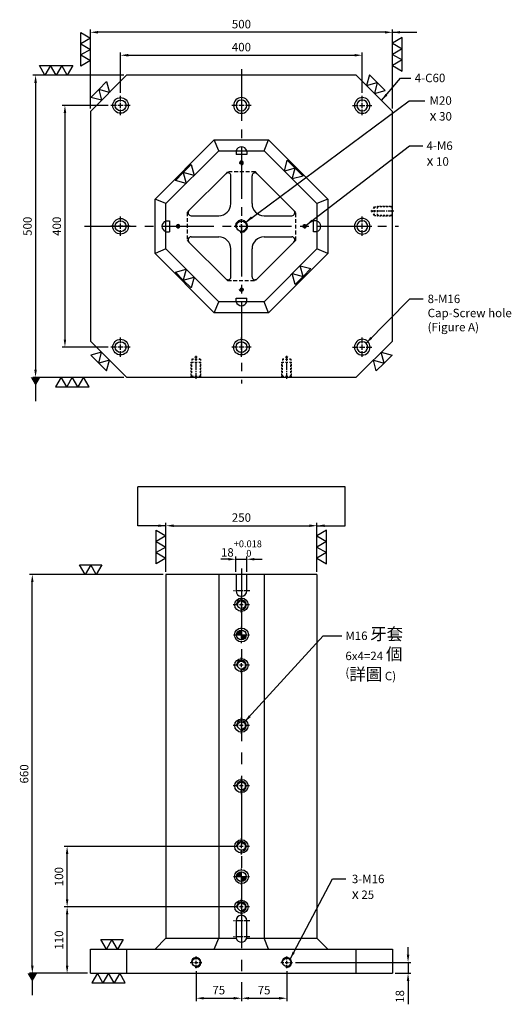
# Model space of a CAD drawing. Units: millimetres. Extents: x 12209 to 13946, y 11001 to 13668.
# Drawn here: x 12209 to 13022, y 11983 to 13613 of the extents above; entities that cross this region are included whole.
import ezdxf

# ---------------------------------------------------------------- set-up
doc = ezdxf.new("R2010")
doc.units = ezdxf.units.MM
for name, pattern in [('CENTER2', [28.575, 19.05, -3.175, 3.175, -3.175]), ('CL-5', [7, 5, -0.5, 1, -0.5]), ('DASHED2', [9.525, 6.35, -3.175])]:
    doc.linetypes.add(name, pattern=pattern)
for name, color, linetype in [('01', 4, 'Continuous'), ('02', 5, 'Continuous'), ('CL', 1, 'CENTER2'), ('CLL', 1, 'Continuous'), ('DASH', 8, 'DASHED2'), ('DASH1', 8, 'Continuous'), ('DIM', 6, 'Continuous'), ('G', 3, 'Continuous'), ('H', 2, 'Continuous'), ('W', 7, 'Continuous')]:
    doc.layers.add(name, color=color, linetype=linetype)
doc.layers.add('DEC', color=171, linetype='Continuous', plot=False)
doc.styles.add('TXT-1', font='txt.shx', dxfattribs={"width": 0.9, "bigfont": 'chineset.shx'})
doc.styles.add('TXT-7', font='txt.shx', dxfattribs={"width": 0.8, "bigfont": 'chineset.shx'})
doc.dimstyles.new('HISO-25', dxfattribs={"dimscale": 6, "dimtxt": 2, "dimasz": 1.8, "dimexe": 0.66666, "dimexo": 0.66666, "dimgap": 0.66666, "dimtad": 0, "dimtoh": 1, "dimdsep": 46, "dimtxsty": 'TXT-7', "dimcen": 2.5, "dimclrd": 256, "dimclre": 256, "dimclrt": 3, "dimadec": 0, "dimazin": 0, "dimtfac": 0.8, "dimtmove": 0, "dimatfit": 3, "dimfxl": 0, "dimlwd": -1, "dimarcsym": 0})
doc.dimstyles.new('ISO-25', dxfattribs={"dimscale": 6, "dimtxt": 2, "dimasz": 1.8, "dimexe": 0.66666, "dimexo": 0.66666, "dimgap": 0.66666, "dimtad": 1, "dimdsep": 46, "dimtxsty": 'TXT-1', "dimcen": 2.5, "dimclrd": 256, "dimclre": 256, "dimclrt": 3, "dimadec": 0, "dimazin": 0, "dimtfac": 0.8, "dimtmove": 0, "dimatfit": 3, "dimfxl": 0, "dimlwd": -1, "dimarcsym": 0})

# ---------------------------------------------------------------- blocks, each defined once
blk = doc.blocks.new('螺絲-M10')
at = {"layer": '01'}
blk.add_circle((0, 0), 4.25, dxfattribs=at)
at = {"layer": 'CLL', "linetype": 'CL-5', "ltscale": 3}
for p, q in [((-6, 0), (-2.86, 0)), ((-1.76, 0), (1.76, 0)), ((0, 2.86), (0, 6)), ((0, -1.76), (0, 1.76)), ((2.86, 0), (6, 0)), ((0, -6), (0, -2.86))]:
    blk.add_line(p, q, dxfattribs=at)
at = {"layer": 'G'}
blk.add_arc((0, 0), 5, 259.19308, 190.80692, dxfattribs=at)
blk = doc.blocks.new('定位點-16-23')
at = {"layer": 'H'}
h = blk.add_hatch(color=256, dxfattribs=at)
h.paths.add_polyline_path([(0, 0), (0, 8, 0.414214), (-8, 0)])
h.paths.add_polyline_path([(0, 0), (0, -8, 0.414214), (8, 0)])
at = {"layer": '01'}
blk.add_circle((0, 0), 11.5, dxfattribs=at)
at = {"layer": '02'}
blk.add_circle((0, 0), 8, dxfattribs=at)
at = {"layer": 'CLL', "ltscale": 1.5}
for p, q in [((-13.4, 0), (-10.1, 0)), ((-8.6, 0), (8.6, 0)), ((0, 10.1), (0, 13.4)), ((0, -8.6), (0, 8.6)), ((10.1, 0), (13.4, 0)), ((0, -13.4), (0, -10.1))]:
    blk.add_line(p, q, dxfattribs=at)
blk = doc.blocks.new('*D34')
at = {"layer": 'Defpoints', "color": 0}
for p in [(7852, 19333.1), (8073.1, 19333.1), (7948.1, 18673.1)]:
    blk.add_point(p, dxfattribs=at)
at = {"layer": 'DIM', "lineweight": -2}
for p, q in [((8068.5, 19333.1), (7847.3, 19333.1)), ((7943.5, 18673.1), (7847.3, 18673.1))]:
    blk.add_line(p, q, dxfattribs=at)
at = {"layer": 'DIM'}
blk.add_line((7852, 18685.7), (7852, 19320.5), dxfattribs=at)
for points in [[(7849.9, 19320.5), (7854.1, 19320.5), (7852, 19333.1)], [(7849.9, 18685.7), (7854.1, 18685.7), (7852, 18673.1)]]:
    blk.add_solid(points, dxfattribs=at)
at = {"layer": 'DIM', "color": 3, "insert": (7840.3, 19003.1), "char_height": 14, "attachment_point": 5, "rotation": 90, "style": 'TXT-1'}
blk.add_mtext('660', dxfattribs=at)
blk = doc.blocks.new('*D35')
at = {"layer": 'Defpoints', "color": 0}
for p in [(7909.6, 18783.1), (8188.5, 18783.1), (7948.1, 18673.1)]:
    blk.add_point(p, dxfattribs=at)
at = {"layer": 'DIM', "lineweight": -2}
for p, q in [((8183.9, 18783.1), (7904.9, 18783.1)), ((7943.5, 18673.1), (7904.9, 18673.1))]:
    blk.add_line(p, q, dxfattribs=at)
at = {"layer": 'DIM'}
blk.add_line((7909.6, 18685.7), (7909.6, 18770.5), dxfattribs=at)
for points in [[(7907.5, 18770.5), (7911.7, 18770.5), (7909.6, 18783.1)], [(7907.5, 18685.7), (7911.7, 18685.7), (7909.6, 18673.1)]]:
    blk.add_solid(points, dxfattribs=at)
at = {"layer": 'DIM', "color": 3, "insert": (7897.9, 18728.1), "char_height": 14, "attachment_point": 5, "rotation": 90, "style": 'TXT-1'}
blk.add_mtext('110', dxfattribs=at)
blk = doc.blocks.new('*D32')
at = {"layer": 'Defpoints', "color": 0}
for p in [(7909.6, 18883.1), (8188.5, 18883.1), (8188.5, 18783.1)]:
    blk.add_point(p, dxfattribs=at)
at = {"layer": 'DIM', "lineweight": -2}
for p, q in [((8183.9, 18883.1), (7904.9, 18883.1)), ((8183.9, 18783.1), (7904.9, 18783.1))]:
    blk.add_line(p, q, dxfattribs=at)
at = {"layer": 'DIM'}
blk.add_line((7909.6, 18795.7), (7909.6, 18870.5), dxfattribs=at)
for points in [[(7907.5, 18870.5), (7911.7, 18870.5), (7909.6, 18883.1)], [(7907.5, 18795.7), (7911.7, 18795.7), (7909.6, 18783.1)]]:
    blk.add_solid(points, dxfattribs=at)
at = {"layer": 'DIM', "color": 3, "insert": (7897.9, 18833.1), "char_height": 14, "attachment_point": 5, "rotation": 90, "style": 'TXT-1'}
blk.add_mtext('100', dxfattribs=at)
blk = doc.blocks.new('*D36')
at = {"layer": 'Defpoints', "color": 0}
for p in [(8123.1, 18681.5), (8198.1, 18663.1), (8198.1, 18631.8)]:
    blk.add_point(p, dxfattribs=at)
at = {"layer": 'DIM', "lineweight": -2}
for p, q in [((8123.1, 18676.8), (8123.1, 18627.1)), ((8198.1, 18658.4), (8198.1, 18627.1))]:
    blk.add_line(p, q, dxfattribs=at)
at = {"layer": 'DIM'}
blk.add_line((8135.7, 18631.8), (8185.5, 18631.8), dxfattribs=at)
for points in [[(8135.7, 18633.9), (8135.7, 18629.7), (8123.1, 18631.8)], [(8185.5, 18633.9), (8185.5, 18629.7), (8198.1, 18631.8)]]:
    blk.add_solid(points, dxfattribs=at)
at = {"layer": 'DIM', "color": 3, "insert": (8160.6, 18643.4), "char_height": 14, "attachment_point": 5, "style": 'TXT-1'}
blk.add_mtext('75', dxfattribs=at)
blk = doc.blocks.new('*D37')
at = {"layer": 'Defpoints', "color": 0}
for p in [(8273.1, 18681.5), (8198.1, 18663.1), (8273.1, 18631.8)]:
    blk.add_point(p, dxfattribs=at)
at = {"layer": 'DIM', "lineweight": -2}
for p, q in [((8273.1, 18676.8), (8273.1, 18627.1)), ((8198.1, 18658.4), (8198.1, 18627.1))]:
    blk.add_line(p, q, dxfattribs=at)
at = {"layer": 'DIM'}
blk.add_line((8210.7, 18631.8), (8260.5, 18631.8), dxfattribs=at)
for points in [[(8210.7, 18633.9), (8210.7, 18629.7), (8198.1, 18631.8)], [(8260.5, 18633.9), (8260.5, 18629.7), (8273.1, 18631.8)]]:
    blk.add_solid(points, dxfattribs=at)
at = {"layer": 'DIM', "color": 3, "insert": (8235.6, 18643.4), "char_height": 14, "attachment_point": 5, "style": 'TXT-1'}
blk.add_mtext('75', dxfattribs=at)
blk = doc.blocks.new('*D38')
at = {"layer": 'Defpoints', "color": 0}
for p in [(8282.7, 18691.1), (8448.1, 18673.1), (8473.9, 18673.1)]:
    blk.add_point(p, dxfattribs=at)
at = {"layer": 'DIM'}
for p, q in [((8473.9, 18703.7), (8473.9, 18716.3)), ((8473.9, 18691.1), (8473.9, 18673.1)), ((8473.9, 18660.5), (8473.9, 18621.8))]:
    blk.add_line(p, q, dxfattribs=at)
at = {"layer": 'DIM', "lineweight": -2}
for p, q in [((8287.4, 18691.1), (8478.5, 18691.1)), ((8452.8, 18673.1), (8478.5, 18673.1))]:
    blk.add_line(p, q, dxfattribs=at)
at = {"layer": 'DIM'}
for points in [[(8471.8, 18703.7), (8476, 18703.7), (8473.9, 18691.1)], [(8471.8, 18660.5), (8476, 18660.5), (8473.9, 18673.1)]]:
    blk.add_solid(points, dxfattribs=at)
at = {"layer": 'DIM', "color": 3, "insert": (8462.2, 18634.8), "char_height": 14, "attachment_point": 5, "rotation": 90, "style": 'TXT-1'}
blk.add_mtext('18', dxfattribs=at)
blk = doc.blocks.new('魚眼孔-M16-22-圓孔')
at = {"layer": '01'}
blk.add_circle((0, 0), 6.4, dxfattribs=at)
at = {"layer": '02'}
blk.add_circle((0, 0), 11, dxfattribs=at)
at = {"layer": 'CLL', "ltscale": 1.5}
for p, q in [((-5.4, 0), (-13.5, 0)), ((3.1, 0), (-3.1, 0)), ((0, 5.4), (0, 13.5)), ((0, -3.1), (0, 3.1)), ((13.5, 0), (5.4, 0)), ((0, -13.5), (0, -5.4))]:
    blk.add_line(p, q, dxfattribs=at)
at = {"layer": 'G'}
blk.add_arc((0, 0), 8, 259.1931, 190.8069, dxfattribs=at)
blk = doc.blocks.new('*D28')
at = {"layer": 'Defpoints', "color": 0}
for p in [(8323.1, 19413.9), (8073.1, 19333.1), (8323.1, 19333.1)]:
    blk.add_point(p, dxfattribs=at)
at = {"layer": 'DIM', "lineweight": -2}
for p, q in [((8073.1, 19337.8), (8073.1, 19418.6)), ((8323.1, 19337.8), (8323.1, 19418.6))]:
    blk.add_line(p, q, dxfattribs=at)
at = {"layer": 'DIM'}
blk.add_line((8085.7, 19413.9), (8310.5, 19413.9), dxfattribs=at)
for points in [[(8085.7, 19416), (8085.7, 19411.8), (8073.1, 19413.9)], [(8310.5, 19416), (8310.5, 19411.8), (8323.1, 19413.9)]]:
    blk.add_solid(points, dxfattribs=at)
at = {"layer": 'DIM', "color": 3, "insert": (8198.1, 19425.6), "char_height": 14, "attachment_point": 5, "style": 'TXT-1'}
blk.add_mtext('250', dxfattribs=at)
blk = doc.blocks.new('*D29')
at = {"layer": 'Defpoints', "color": 0}
for p in [(8207.1, 19358.4), (8189.1, 19333.1), (8207.1, 19333.1)]:
    blk.add_point(p, dxfattribs=at)
at = {"layer": 'DIM', "lineweight": -2}
for p, q in [((8189.1, 19337.8), (8189.1, 19363.1)), ((8207.1, 19337.8), (8207.1, 19363.1))]:
    blk.add_line(p, q, dxfattribs=at)
at = {"layer": 'DIM'}
for p, q in [((8176.5, 19358.4), (8163.9, 19358.4)), ((8189.1, 19358.4), (8207.1, 19358.4)), ((8219.7, 19358.4), (8232.3, 19358.4))]:
    blk.add_line(p, q, dxfattribs=at)
for points in [[(8176.5, 19360.5), (8176.5, 19356.3), (8189.1, 19358.4)], [(8219.7, 19360.5), (8219.7, 19356.3), (8207.1, 19358.4)]]:
    blk.add_solid(points, dxfattribs=at)
at = {"layer": 'DIM', "color": 3, "insert": (8198.1, 19376.1), "char_height": 14, "attachment_point": 5, "style": 'TXT-1'}
blk.add_mtext('18{\\H11.200000;\\S+0.018^  0;}', dxfattribs=at)
blk = doc.blocks.new('加工-3-直')
at = {"layer": '01'}
for points in [[(0, 0), (-4.33, -2.5), (-4.33, 2.5)], [(0, -5), (-4.33, -7.5), (-4.33, -2.5)], [(0, -10), (-4.33, -12.5), (-4.33, -7.5)]]:
    blk.add_lwpolyline(points, close=True, dxfattribs=at)
blk = doc.blocks.new('加工-2-橫')
at = {"layer": '01'}
for points in [[(-5, 0), (-7.5, 4.33), (-2.5, 4.33)], [(0, 0), (-2.5, 4.33), (2.5, 4.33)]]:
    blk.add_lwpolyline(points, close=True, dxfattribs=at)
blk = doc.blocks.new('魚眼孔-PT18-26-圓孔')
at = {"layer": '01'}
blk.add_circle((0, 0), 9, dxfattribs=at)
at = {"layer": 'CLL', "ltscale": 2}
for p, q in [((-6.7, 0), (-16, 0)), ((4.5, 0), (-4.5, 0)), ((0, 6.7), (0, 16)), ((0, -4.5), (0, 4.5)), ((16, 0), (6.7, 0)), ((0, -16), (0, -6.7))]:
    blk.add_line(p, q, dxfattribs=at)
at = {"layer": 'G'}
blk.add_circle((0, 0), 13, dxfattribs=at)
blk = doc.blocks.new('*D47')
at = {"layer": 'Defpoints', "color": 0}
for p in [(7948.1, 20230.6), (7948.1, 20099.5), (8448.1, 20099.5)]:
    blk.add_point(p, dxfattribs=at)
at = {"layer": 'DIM', "lineweight": -2}
for p, q in [((7948.1, 20104.2), (7948.1, 20235.3)), ((8448.1, 20104.2), (8448.1, 20235.3))]:
    blk.add_line(p, q, dxfattribs=at)
at = {"layer": 'DIM'}
blk.add_line((8435.5, 20230.6), (7960.7, 20230.6), dxfattribs=at)
for points in [[(7960.7, 20232.7), (7960.7, 20228.5), (7948.1, 20230.6)], [(8435.5, 20232.7), (8435.5, 20228.5), (8448.1, 20230.6)]]:
    blk.add_solid(points, dxfattribs=at)
at = {"layer": 'DIM', "color": 3, "insert": (8198.1, 20242.3), "char_height": 14, "attachment_point": 5, "style": 'TXT-1'}
blk.add_mtext('500', dxfattribs=at)
blk = doc.blocks.new('*D48')
at = {"layer": 'Defpoints', "color": 0}
for p in [(8398.1, 20192.6), (7998.1, 20125.5), (8398.1, 20125.5)]:
    blk.add_point(p, dxfattribs=at)
at = {"layer": 'DIM', "lineweight": -2}
for p, q in [((7998.1, 20130.2), (7998.1, 20197.3)), ((8398.1, 20130.2), (8398.1, 20197.3))]:
    blk.add_line(p, q, dxfattribs=at)
at = {"layer": 'DIM'}
blk.add_line((8010.7, 20192.6), (8385.5, 20192.6), dxfattribs=at)
for points in [[(8010.7, 20194.7), (8010.7, 20190.5), (7998.1, 20192.6)], [(8385.5, 20194.7), (8385.5, 20190.5), (8398.1, 20192.6)]]:
    blk.add_solid(points, dxfattribs=at)
at = {"layer": 'DIM', "color": 3, "insert": (8198.1, 20204.3), "char_height": 14, "attachment_point": 5, "style": 'TXT-1'}
blk.add_mtext('400', dxfattribs=at)
blk = doc.blocks.new('*D49')
at = {"layer": 'Defpoints', "color": 0}
for p in [(8008.1, 20159.5), (7857.4, 19659.5), (8008.1, 19659.5)]:
    blk.add_point(p, dxfattribs=at)
at = {"layer": 'DIM', "lineweight": -2}
for p, q in [((8003.5, 20159.5), (7852.8, 20159.5)), ((8003.5, 19659.5), (7852.8, 19659.5))]:
    blk.add_line(p, q, dxfattribs=at)
at = {"layer": 'DIM'}
blk.add_line((7857.4, 20146.9), (7857.4, 19672.1), dxfattribs=at)
for points in [[(7855.3, 20146.9), (7859.5, 20146.9), (7857.4, 20159.5)], [(7855.3, 19672.1), (7859.5, 19672.1), (7857.4, 19659.5)]]:
    blk.add_solid(points, dxfattribs=at)
at = {"layer": 'DIM', "color": 3, "insert": (7845.8, 19909.5), "char_height": 14, "attachment_point": 5, "rotation": 90, "style": 'TXT-1'}
blk.add_mtext('500', dxfattribs=at)
blk = doc.blocks.new('*D50')
at = {"layer": 'Defpoints', "color": 0}
for p in [(7982.1, 20109.5), (7906, 19709.5), (7982.1, 19709.5)]:
    blk.add_point(p, dxfattribs=at)
at = {"layer": 'DIM', "lineweight": -2}
for p, q in [((7977.5, 20109.5), (7901.3, 20109.5)), ((7977.5, 19709.5), (7901.3, 19709.5))]:
    blk.add_line(p, q, dxfattribs=at)
at = {"layer": 'DIM'}
blk.add_line((7906, 20096.9), (7906, 19722.1), dxfattribs=at)
for points in [[(7903.9, 20096.9), (7908.1, 20096.9), (7906, 20109.5)], [(7903.9, 19722.1), (7908.1, 19722.1), (7906, 19709.5)]]:
    blk.add_solid(points, dxfattribs=at)
at = {"layer": 'DIM', "color": 3, "insert": (7894.3, 19909.5), "char_height": 14, "attachment_point": 5, "rotation": 90, "style": 'TXT-1'}
blk.add_mtext('400', dxfattribs=at)
blk = doc.blocks.new('螺絲-M16-H25-虛-下')
at = {"layer": 'CLL', "ltscale": 0.7}
for p, q in [((0, 31.2), (0, 35.8)), ((0, 27.5), (0, 29.5)), ((0, 12.5), (0, 25.8)), ((0, 8.8), (0, 10.7)), ((0, -2.5), (0, 7.1))]:
    blk.add_line(p, q, dxfattribs=at)
at = {"layer": 'DASH1', "ltscale": 25.4}
for p, q in [((-1.9, 33.1), (0, 34.2)), ((0, 34.2), (1.9, 33.1)), ((-8, 25), (-4.6, 25)), ((-7, 30), (-4.6, 31.4)), ((-7, 30), (-4.6, 30)), ((-1.9, 30), (1.9, 30)), ((-1.9, 25), (1.9, 25)), ((4.6, 31.4), (7, 30)), ((4.6, 30), (7, 30)), ((4.6, 25), (8, 25)), ((-8.2, 0), (-7, 1.2)), ((-4.6, 1.2), (-7, 1.2)), ((1.9, 1.2), (-1.9, 1.2)), ((7, 1.2), (4.6, 1.2)), ((7, 1.2), (8.2, 0))]:
    blk.add_line(p, q, dxfattribs=at)
at = {"layer": 'DASH1'}
for p, q in [((-8, 23.7), (-8, 25)), ((-8, 18.6), (-8, 21.6)), ((-8, 13.4), (-8, 16.4)), ((-7, 30), (-7, 27.7)), ((-7, 22.7), (-7, 25.7)), ((-7, 17.6), (-7, 20.6)), ((7, 30), (7, 27.7)), ((7, 22.7), (7, 25.7)), ((7, 17.6), (7, 20.6)), ((8, 23.7), (8, 25)), ((8, 18.6), (8, 21.6)), ((8, 13.4), (8, 16.4)), ((-8, 8.3), (-8, 11.3)), ((-8, 3.1), (-8, 6.1)), ((-8, 0.2), (-8, 1.7)), ((-7, 12.4), (-7, 15.4)), ((-7, 7.3), (-7, 10.3)), ((-7, 1.2), (-7, 4.3)), ((7, 12.4), (7, 15.4)), ((7, 7.3), (7, 10.3)), ((7, 1.2), (7, 4.3)), ((8, 8.3), (8, 11.3)), ((8, 3.1), (8, 6.1)), ((8, 0.2), (8, 1.7))]:
    blk.add_line(p, q, dxfattribs=at)
at = {"layer": 'DEC', "ltscale": 25.4}
blk.add_line((-16.7, 0), (16.7, 0), dxfattribs=at)

msp = doc.modelspace()

# ---------------------------------------------------------------- linework, layer by layer
at = {"layer": '01'}
for p, q in [((12432.579, 13315.831), (12530.623, 13413.875)), ((12530.623, 13413.875), (12620.535, 13413.875)), ((12538.079, 13395.875), (12530.623, 13413.875)), ((12613.079, 13395.875), (12620.535, 13413.875)), ((12620.535, 13413.875), (12718.579, 13315.831)), ((12432.579, 13225.92), (12432.579, 13315.831)), ((12450.579, 13308.375), (12432.579, 13315.831)), ((12718.579, 13315.831), (12700.579, 13308.375)), ((12718.579, 13315.831), (12718.579, 13225.92)), ((12450.579, 13233.375), (12432.579, 13225.92)), ((12718.579, 13225.92), (12700.579, 13233.375)), ((12530.623, 13127.875), (12432.579, 13225.92)), ((12718.579, 13225.92), (12620.535, 13127.875)), ((12530.623, 13127.875), (12538.079, 13145.875)), ((12620.535, 13127.875), (12613.079, 13145.875)), ((12620.535, 13127.875), (12530.623, 13127.875))]:
    msp.add_line(p, q, dxfattribs=at)
for centre, start, end in [((12575.579, 13393.375), 16.12762, 163.87238), ((12453.079, 13270.875), 106.12762, 253.87238), ((12698.079, 13270.875), 286.12762, 73.87238), ((12575.579, 13148.375), 196.12762, 343.87238)]:
    msp.add_arc(centre, 9, start, end, dxfattribs=at)
at = {"layer": 'CL', "ltscale": 4.5}
for p, q in [((12575.579, 13530.875), (12575.579, 13010.875)), ((12315.579, 13270.875), (12835.579, 13270.875))]:
    msp.add_line(p, q, dxfattribs=at)
at = {"layer": 'CL', "ltscale": 6}
msp.add_line((12575.579, 12704.454), (12575.579, 12024.454), dxfattribs=at)
at = {"layer": 'CL', "ltscale": 0.5}
for p, q in [((12589.579, 12667.454), (12561.579, 12667.454)), ((12589.579, 12121.454), (12561.579, 12121.454)), ((12589.579, 12094.954), (12561.579, 12094.954))]:
    msp.add_line(p, q, dxfattribs=at)
at = {"layer": 'DASH'}
for p, q in [((12552.576, 13360.875), (12549.543, 13357.842)), ((12598.581, 13360.875), (12552.576, 13360.875)), ((12601.614, 13357.842), (12598.581, 13360.875)), ((12488.612, 13296.911), (12485.579, 13293.878)), ((12485.579, 13293.878), (12485.579, 13247.873)), ((12665.579, 13293.878), (12662.546, 13296.911)), ((12665.579, 13247.873), (12665.579, 13293.878)), ((12485.579, 13247.873), (12488.612, 13244.84)), ((12662.546, 13244.84), (12665.579, 13247.873)), ((12549.543, 13183.908), (12552.576, 13180.875)), ((12552.576, 13180.875), (12598.581, 13180.875)), ((12598.581, 13180.875), (12601.614, 13183.908))]:
    msp.add_line(p, q, dxfattribs=at)
at = {"layer": 'DIM'}
msp.add_line((12747.148, 12839.803), (12404.01, 12839.803), dxfattribs=at)
at = {"layer": 'W'}
for p, q in [((12385.579, 13520.875), (12325.579, 13460.875)), ((12765.579, 13520.875), (12385.579, 13520.875)), ((12825.579, 13460.875), (12765.579, 13520.875)), ((12325.579, 13460.875), (12325.579, 13080.875)), ((12825.579, 13080.875), (12825.579, 13460.875)), ((12450.579, 13308.375), (12538.079, 13395.875)), ((12538.079, 13395.875), (12613.079, 13395.875)), ((12566.579, 13395.875), (12566.579, 13389.875)), ((12584.579, 13389.875), (12566.579, 13389.875)), ((12584.579, 13395.875), (12584.579, 13389.875)), ((12613.079, 13395.875), (12700.579, 13308.375)), ((12488.612, 13296.911), (12549.543, 13357.842)), ((12558.079, 13308.375), (12558.079, 13354.307)), ((12593.079, 13308.375), (12593.079, 13354.307)), ((12601.614, 13357.842), (12662.546, 13296.911)), ((12450.579, 13233.375), (12450.579, 13308.375)), ((12700.579, 13308.375), (12700.579, 13233.375)), ((12492.147, 13288.375), (12538.079, 13288.375)), ((12613.079, 13288.375), (12659.01, 13288.375)), ((12450.579, 13279.875), (12456.579, 13279.875)), ((12456.579, 13279.875), (12456.579, 13261.875)), ((12700.579, 13279.875), (12694.579, 13279.875)), ((12694.579, 13261.875), (12694.579, 13279.875)), ((12450.579, 13261.875), (12456.579, 13261.875)), ((12492.147, 13253.375), (12538.079, 13253.375)), ((12613.079, 13253.375), (12659.01, 13253.375)), ((12700.579, 13261.875), (12694.579, 13261.875)), ((12538.079, 13145.875), (12450.579, 13233.375)), ((12549.543, 13183.908), (12488.612, 13244.84)), ((12558.079, 13187.444), (12558.079, 13233.375)), ((12593.079, 13187.444), (12593.079, 13233.375)), ((12662.546, 13244.84), (12601.614, 13183.908)), ((12700.579, 13233.375), (12613.079, 13145.875)), ((12566.579, 13145.875), (12566.579, 13151.875)), ((12566.579, 13151.875), (12584.579, 13151.875)), ((12584.579, 13145.875), (12584.579, 13151.875)), ((12613.079, 13145.875), (12538.079, 13145.875)), ((12325.579, 13080.875), (12385.579, 13020.875)), ((12765.579, 13020.875), (12825.579, 13080.875)), ((12385.579, 13020.875), (12765.579, 13020.875)), ((12450.579, 12694.454), (12450.579, 12092.454)), ((12700.579, 12694.454), (12450.579, 12694.454)), ((12538.079, 12694.454), (12538.079, 12092.454)), ((12566.579, 12694.454), (12566.579, 12667.454)), ((12584.579, 12667.454), (12584.579, 12694.454)), ((12613.079, 12694.454), (12613.079, 12092.454)), ((12700.579, 12694.454), (12700.579, 12092.454)), ((12566.579, 12121.454), (12566.579, 12094.954)), ((12584.579, 12094.954), (12584.579, 12121.454)), ((12450.579, 12092.454), (12432.579, 12074.454)), ((12450.579, 12092.454), (12566.933, 12092.454)), ((12530.623, 12074.454), (12538.079, 12092.454)), ((12584.225, 12092.454), (12700.579, 12092.454)), ((12620.535, 12074.454), (12613.079, 12092.454)), ((12718.579, 12074.454), (12700.579, 12092.454)), ((12325.579, 12074.454), (12825.579, 12074.454)), ((12325.579, 12034.454), (12325.579, 12074.454)), ((12385.579, 12074.454), (12385.579, 12034.454)), ((12765.579, 12034.454), (12765.579, 12074.454)), ((12825.579, 12074.454), (12825.579, 12034.454)), ((12325.579, 12034.454), (12825.579, 12034.454))]:
    msp.add_line(p, q, dxfattribs=at)
for centre, radius, start, end in [((12553.079, 13354.307), 5, 0, 135), ((12598.079, 13354.307), 5, 45, 180), ((12538.079, 13308.375), 20, 270, 0), ((12613.079, 13308.375), 20, 180, 270), ((12492.147, 13293.375), 5, 135, 270), ((12659.01, 13293.375), 5, 270, 45), ((12492.147, 13248.375), 5, 90, 225), ((12538.079, 13233.375), 20, 0, 90), ((12613.079, 13233.375), 20, 90, 180), ((12659.01, 13248.375), 5, 315, 90), ((12553.079, 13187.444), 5, 225, 0), ((12598.079, 13187.444), 5, 180, 315), ((12575.579, 12667.454), 9, 180, 0), ((12575.579, 12121.454), 9, 0, 180), ((12575.579, 12094.954), 9, 180, 196.12762), ((12575.579, 12094.954), 9, 196.12762, 343.87238), ((12575.579, 12094.954), 9, 343.87238, 0)]:
    msp.add_arc(centre, radius, start, end, dxfattribs=at)

# ---------------------------------------------------------------- block references
for name, p, xscale, yscale, zscale in [('加工-3-直', (12325.579, 13582.165), 3.695041722814494, 3.695041722814494, 3.69504172281368), ('加工-3-直', (12825.579, 13573.899), -3.695041722814494, 3.695041722814494, 3.69504172281368), ('螺絲-M10', (12575.579, 13375.875), 0.6000000000003638, 0.6000000000003638, 0.6), ('螺絲-M10', (12470.579, 13270.875), 0.6000000000003638, 0.6000000000003638, 0.6), ('螺絲-M10', (12680.579, 13270.875), -0.5999999999985448, 0.6000000000003638, 0.6), ('加工-3-直', (12450.579, 12758.394), 3.695041722814494, 3.695041722814494, 3.69504172281368), ('加工-3-直', (12700.579, 12758.394), -3.695041722814494, 3.695041722814494, 3.69504172281368), ('加工-2-橫', (12335.325, 12694.454), 3.695041722814494, 3.695041722816313, 3.695041722813413), ('加工-2-橫', (12370.473, 12074.454), 3.695041722814494, 3.695041722816313, 3.695041722813413), ('螺絲-M10', (12500.579, 12052.454), 1.600000000000364, 1.600000000000364, 1.6), ('螺絲-M10', (12650.579, 12052.454), 1.600000000000364, 1.600000000000364, 1.6)]:
    msp.add_blockref(name, p, dxfattribs=dict(xscale=xscale, yscale=yscale, zscale=zscale))
for name, p, xscale, yscale, zscale, rotation in [('加工-3-直', (12287.283, 13520.875), 3.695041722814494, 3.695041722814494, 3.695041722813799, 270), ('加工-2-橫', (12357.212, 13492.508), 3.69504172281486, 3.695041722814494, 3.695041722813413, 44.99999999998006), ('加工-2-橫', (12782.515, 13503.939), -3.69504172281486, 3.695041722814494, 3.695041722813413, 315.00000000002), ('加工-2-橫', (12659.716, 13349.239), 3.695041722813574, 3.695041722814494, 3.695041722813413, 314.9999999999601), ('加工-2-橫', (12497.216, 13355.012), 3.69504172281486, 3.695041722814494, 3.695041722813413, 44.99999999998006), ('加工-2-橫', (12484.152, 13199.803), 3.695041722813574, 3.695041722814494, 3.695041722813413, 134.9999999999601), ('加工-2-橫', (12659.716, 13192.512), 3.69504172281486, 3.695041722814494, 3.695041722813413, 224.99999999998), ('螺絲-M10', (12575.579, 13165.875), -0.6000000000003638, 0.5999999999985448, 0.6, 180), ('加工-2-橫', (12357.212, 13049.242), -3.69504172281486, 3.695041722812675, 3.695041722813413, 135.0000000000199), ('加工-2-橫', (12793.946, 13049.242), 3.69504172281486, 3.695041722812675, 3.695041722813413, 224.99999999998), ('加工-3-直', (12314.084, 13020.875), -3.695041722814494, 3.695041722814494, 3.695041722813799, 270), ('加工-3-直', (12374.054, 12034.454), -3.695041722814494, 3.695041722814494, 3.695041722813799, 270)]:
    msp.add_blockref(name, p, dxfattribs=dict(xscale=xscale, yscale=yscale, zscale=zscale, rotation=rotation))
for name, p in [('魚眼孔-PT18-26-圓孔', (12375.579, 13470.875)), ('魚眼孔-PT18-26-圓孔', (12375.579, 13270.875)), ('魚眼孔-PT18-26-圓孔', (12375.579, 13070.875)), ('魚眼孔-PT18-26-圓孔', (12575.579, 13070.875)), ('螺絲-M16-H25-虛-下', (12500.579, 13020.875)), ('螺絲-M16-H25-虛-下', (12650.579, 13020.875)), ('魚眼孔-M16-22-圓孔', (12575.579, 12644.454)), ('定位點-16-23', (12575.579, 12594.454)), ('魚眼孔-M16-22-圓孔', (12575.579, 12544.454)), ('魚眼孔-M16-22-圓孔', (12575.579, 12444.454)), ('魚眼孔-M16-22-圓孔', (12575.579, 12344.454)), ('魚眼孔-M16-22-圓孔', (12575.579, 12244.454)), ('定位點-16-23', (12575.579, 12194.454)), ('魚眼孔-M16-22-圓孔', (12575.579, 12144.454))]:
    msp.add_blockref(name, p)
at = {"xscale": -1, "rotation": 180}
msp.add_blockref('魚眼孔-PT18-26-圓孔', (12575.579, 13470.875), dxfattribs=at)
at = {"xscale": -1}
for p in [(12775.579, 13470.875), (12775.579, 13270.875), (12775.579, 13070.875)]:
    msp.add_blockref('魚眼孔-PT18-26-圓孔', p, dxfattribs=at)
at = {"rotation": 90}
msp.add_blockref('螺絲-M16-H25-虛-下', (12825.579, 13295.875), dxfattribs=at)
at = {"layer": 'DIM', "xscale": 2, "yscale": 2, "zscale": 2}
msp.add_blockref('螺絲-M10', (12575.579, 13270.875), dxfattribs=at)

# ---------------------------------------------------------------- texts
at = {"layer": 'DIM', "color": 3, "char_height": 14, "attachment_point": 1, "style": 'TXT-1'}
for s, insert, width in [('4-C60', (12862.411, 13523.377), 200), ('M20\\P{\\fAMGDT|b0|i0|c0|p0;\\H1.2x;x} 30', (12887.03, 13485.996), 200), ('4-M6\\P{\\fAMGDT|b0|i0|c0|p0;\\H1.2x;x} 10', (12881.975, 13411.246), 200), ('8-M16\\PCap-Screw hole\\P(Figure A)', (12883.749, 13157.725), 200), ('M16 {\\H1.429x;牙套\\P}6x4=24{\\H1.083x; \\H1.319x;個}\\P({\\H1.429x;詳圖} C)', (12747.609, 12606.125), 155.79778), ('3-M16\\P{\\fAMGDT|b0|i0|c0|p0;\\H1.2x;x} 25', (12758.349, 12197.623), 200)]:
    msp.add_mtext(s, dxfattribs=dict(at, insert=insert, width=width))

# ---------------------------------------------------------------- dimensions: what is measured, and where the dimension line sits
at = {"layer": 'DIM'}
for base, p1, p2, override, picture, middle in [((12325.579, 13591.952), (12825.579, 13460.875), (12325.579, 13460.875), {"dimscale": 7}, '*D47', (12575.579, 13591.952)), ((12775.579, 13553.951), (12375.579, 13486.875), (12775.579, 13486.875), {"dimscale": 7}, '*D48', (12575.579, 13553.951)), ((12700.579, 12775.252), (12450.579, 12694.454), (12700.579, 12694.454), {"dimscale": 7}, '*D28', (12575.579, 12775.252)), ((12584.579, 12719.743), (12566.579, 12694.454), (12584.579, 12694.454), {"dimscale": 7, "dimtol": 1, "dimtp": 0.018, "dimtdec": 3}, '*D29', (12575.579, 12719.743))]:
    dim = msp.add_linear_dim(base=base, p1=p1, p2=p2, dimstyle='ISO-25', override=override, dxfattribs=at)
    dim.commit()
    dim.dimension.update_dxf_attribs({"geometry": picture, "text_midpoint": middle, "dimtype": 128, "insert": (4377.443, -6638.644)})
for base, p1, p2, picture, middle in [((12234.869, 13020.875), (12385.579, 13520.875), (12385.579, 13020.875), '*D49', (12234.869, 13270.875)), ((12283.447, 13070.875), (12359.579, 13470.875), (12359.579, 13070.875), '*D50', (12283.447, 13270.875)), ((12229.404, 12694.454), (12325.579, 12034.454), (12450.579, 12694.454), '*D34', (12229.404, 12364.454))]:
    dim = msp.add_linear_dim(base=base, p1=p1, p2=p2, angle=90, dimstyle='ISO-25', override={"dimscale": 7}, dxfattribs=at)
    dim.commit()
    dim.dimension.update_dxf_attribs({"geometry": picture, "text_midpoint": middle, "dimtype": 128, "insert": (4377.443, -6638.644)})
for base, p1, p2, picture, middle in [((12287.013, 12244.454), (12565.979, 12144.454), (12565.979, 12244.454), '*D32', (12275.347, 12194.454)), ((12287.013, 12144.454), (12325.579, 12034.454), (12565.979, 12144.454), '*D35', (12275.347, 12089.454)), ((12851.31, 12034.454), (12660.179, 12052.454), (12825.579, 12034.454), '*D38', (12839.643, 11996.187))]:
    dim = msp.add_linear_dim(base=base, p1=p1, p2=p2, angle=90, dimstyle='ISO-25', override={"dimscale": 7}, dxfattribs=at)
    dim.commit()
    dim.dimension.update_dxf_attribs({"geometry": picture, "text_midpoint": middle, "insert": (4377.443, -6638.644)})
for base, p1, p2, picture, middle in [((12575.579, 11993.125), (12500.579, 12042.854), (12575.579, 12024.454), '*D36', (12538.079, 12004.791)), ((12650.579, 11993.125), (12575.579, 12024.454), (12650.579, 12042.854), '*D37', (12613.079, 12004.791))]:
    dim = msp.add_linear_dim(base=base, p1=p1, p2=p2, dimstyle='ISO-25', override={"dimscale": 7}, dxfattribs=at)
    dim.commit()
    dim.dimension.update_dxf_attribs({"geometry": picture, "text_midpoint": middle, "insert": (4377.443, -6638.644)})

# ---------------------------------------------------------------- leaders
for points, dimstyle, override in [([(12825.579, 13591.952), (12865.742, 13591.952)], 'HISO-25', {"dimscale": 7}), ([(12807.415, 13479.039), (12838.564, 13516.255), (12856.174, 13516.255)], 'HISO-25', {"dimscale": 7}), ([(12582.65, 13277.946), (12852.949, 13478.652), (12878.868, 13478.652)], 'HISO-25', {"dimscale": 7}), ([(12682.893, 13272.785), (12853.955, 13404.241), (12875.995, 13404.241)], 'HISO-25', {"dimscale": 7}), ([(12781.812, 13077.368), (12854.441, 13151.06), (12876.263, 13151.06)], 'HISO-25', {"dimscale": 7}), ([(12234.869, 13020.875), (12234.869, 12981.636)], 'ISO-25', {"dimscale": 7, "dimasz": 2, "dimtad": 0, "dimldrblk": 'DatumFilled'}), ([(12450.579, 12775.252), (12404.01, 12775.252), (12404.01, 12839.803)], 'HISO-25', {"dimscale": 7}), ([(12700.579, 12775.252), (12747.148, 12775.252), (12747.148, 12839.803)], 'HISO-25', {"dimscale": 7}), ([(12580.823, 12450.49), (12711.034, 12593.108), (12741.476, 12593.061)], 'HISO-25', {"dimscale": 7}), ([(12229.404, 12034.454), (12229.404, 11997.987)], 'ISO-25', {"dimscale": 7, "dimasz": 2, "dimtad": 0, "dimldrblk": 'DatumFilled'})]:
    msp.add_leader(points, dimstyle=dimstyle, override=override, dxfattribs=at)
at = {"layer": 'DIM', "annotation_type": 0, "has_hookline": 1, "hookline_direction": 0, "text_width": 54.6}
msp.add_leader([(12656.236, 12058.111), (12726.281, 12190.616), (12748.323, 12190.618)], dimstyle='HISO-25', override={"dimscale": 7}, dxfattribs=at)

doc.saveas('drawing.dxf')
